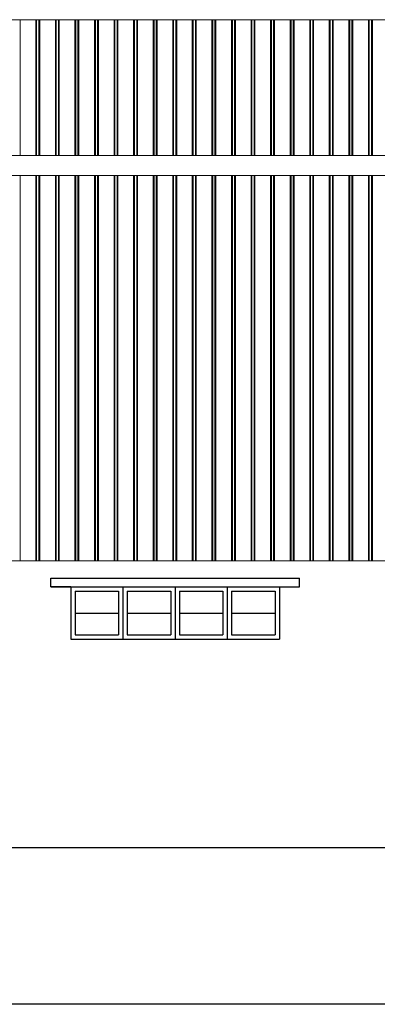
# Model space of a CAD drawing. Units: metres. Extents: x 38 to 510, y 34 to 487.
# Drawn here: x 204 to 208, y 77 to 89 of the extents above; entities that cross this region are included whole.
import ezdxf

# ---------------------------------------------------------------- set-up
doc = ezdxf.new("R2010")
doc.units = ezdxf.units.M
doc.layers.add('OBJ', color=5, linetype='Continuous')
doc.layers.add('wall', color=20, linetype='Continuous')
doc.layers.add('Sheet', color=210, linetype='Continuous', lineweight=13)

msp = doc.modelspace()

# ---------------------------------------------------------------- linework, layer by layer
for p, q in [((204.14043, 82.37091), (207.00043, 82.37091)), ((204.14043, 82.27091), (204.14043, 82.37091)), ((204.14043, 82.37091), (207.00043, 82.37091)), ((204.14043, 82.27091), (204.14043, 82.37091)), ((207.00043, 82.27091), (207.00043, 82.37091)), ((207.00043, 82.27091), (207.00043, 82.37091)), ((204.37043, 82.27091), (204.14043, 82.27091)), ((204.14043, 82.27091), (207.00043, 82.27091)), ((204.37043, 82.27091), (204.14043, 82.27091)), ((204.14043, 82.27091), (207.00043, 82.27091))]:
    msp.add_line(p, q)
at = {"layer": 'OBJ'}
for p, q in [((204.37043, 82.27091), (204.37043, 81.67091)), ((204.37043, 82.27091), (206.77043, 82.27091)), ((204.37043, 82.27091), (204.37043, 81.67091)), ((204.37043, 82.27091), (206.77043, 82.27091)), ((204.42043, 82.22091), (204.42043, 81.72091)), ((204.42043, 82.22091), (204.92043, 82.22091)), ((204.42043, 82.22091), (204.42043, 81.72091)), ((204.42043, 82.22091), (204.92043, 82.22091)), ((204.92043, 82.22091), (204.92043, 81.72091)), ((204.92043, 82.22091), (204.92043, 81.72091)), ((204.97043, 82.27091), (204.97043, 81.67091)), ((204.97043, 82.27091), (204.97043, 81.67091)), ((205.02043, 82.22091), (205.02043, 81.72091)), ((205.02043, 82.22091), (205.52043, 82.22091)), ((205.02043, 82.22091), (205.02043, 81.72091)), ((205.02043, 82.22091), (205.52043, 82.22091)), ((205.52043, 82.22091), (205.52043, 81.72091)), ((205.52043, 82.22091), (205.52043, 81.72091)), ((205.57043, 82.27091), (205.57043, 81.67091)), ((205.57043, 82.27091), (205.57043, 81.67091)), ((205.62043, 82.22091), (205.62043, 81.72091)), ((205.62043, 82.22091), (206.12043, 82.22091)), ((205.62043, 82.22091), (205.62043, 81.72091)), ((205.62043, 82.22091), (206.12043, 82.22091)), ((206.12043, 82.22091), (206.12043, 81.72091)), ((206.12043, 82.22091), (206.12043, 81.72091)), ((206.17043, 82.27091), (206.17043, 81.67091)), ((206.17043, 82.27091), (206.17043, 81.67091)), ((206.22043, 82.22091), (206.22043, 81.72091)), ((206.22043, 82.22091), (206.72043, 82.22091)), ((206.22043, 82.22091), (206.22043, 81.72091)), ((206.22043, 82.22091), (206.72043, 82.22091)), ((206.72043, 82.22091), (206.72043, 81.72091)), ((206.72043, 82.22091), (206.72043, 81.72091)), ((206.77043, 82.27091), (206.77043, 81.67091)), ((206.77043, 82.27091), (206.77043, 81.67091)), ((204.42043, 81.97091), (204.92043, 81.97091)), ((204.42043, 81.97091), (204.92043, 81.97091)), ((205.02043, 81.97091), (205.52043, 81.97091)), ((205.02043, 81.97091), (205.52043, 81.97091)), ((205.62043, 81.97091), (206.12043, 81.97091)), ((205.62043, 81.97091), (206.12043, 81.97091)), ((206.22043, 81.97091), (206.72043, 81.97091)), ((206.22043, 81.97091), (206.72043, 81.97091)), ((204.37043, 81.67091), (206.77043, 81.67091)), ((204.37043, 81.67091), (206.77043, 81.67091)), ((204.42043, 81.72091), (204.92043, 81.72091)), ((204.42043, 81.72091), (204.92043, 81.72091)), ((205.02043, 81.72091), (205.52043, 81.72091)), ((205.02043, 81.72091), (205.52043, 81.72091)), ((205.62043, 81.72091), (206.12043, 81.72091)), ((205.62043, 81.72091), (206.12043, 81.72091)), ((206.22043, 81.72091), (206.72043, 81.72091)), ((206.22043, 81.72091), (206.72043, 81.72091))]:
    msp.add_line(p, q, dxfattribs=at)
at = {"layer": 'Sheet'}
for p, q in [((241.78918, 88.79426), (89.28918, 88.79426)), ((241.78918, 88.79426), (89.28918, 88.79426)), ((203.78918, 88.79426), (203.78918, 87.23173)), ((203.78918, 88.79426), (203.78918, 87.23173)), ((203.96918, 88.79426), (203.96918, 87.23173)), ((203.96918, 88.79426), (203.96918, 87.23173)), ((203.97918, 88.79426), (203.97918, 87.23173)), ((203.97918, 88.79426), (203.97918, 87.23173)), ((204.00418, 88.79426), (204.00418, 87.23173)), ((204.00418, 88.79426), (204.00418, 87.23173)), ((204.01418, 88.79426), (204.01418, 87.23173)), ((204.01418, 88.79426), (204.01418, 87.23173)), ((204.19418, 88.79426), (204.19418, 87.23173)), ((204.19418, 88.79426), (204.19418, 87.23173)), ((204.20418, 88.79426), (204.20418, 87.23173)), ((204.20418, 88.79426), (204.20418, 87.23173)), ((204.22918, 88.79426), (204.22918, 87.23173)), ((204.22918, 88.79426), (204.22918, 87.23173)), ((204.23918, 88.79426), (204.23918, 87.23173)), ((204.23918, 88.79426), (204.23918, 87.23173)), ((204.41918, 88.79426), (204.41918, 87.23173)), ((204.41918, 88.79426), (204.41918, 87.23173)), ((204.42918, 88.79426), (204.42918, 87.23173)), ((204.42918, 88.79426), (204.42918, 87.23173)), ((204.45418, 88.79426), (204.45418, 87.23173)), ((204.45418, 88.79426), (204.45418, 87.23173)), ((204.46418, 88.79426), (204.46418, 87.23173)), ((204.46418, 88.79426), (204.46418, 87.23173)), ((204.64418, 88.79426), (204.64418, 87.23173)), ((204.64418, 88.79426), (204.64418, 87.23173)), ((204.65418, 88.79426), (204.65418, 87.23173)), ((204.65418, 88.79426), (204.65418, 87.23173)), ((204.67918, 88.79426), (204.67918, 87.23173)), ((204.67918, 88.79426), (204.67918, 87.23173)), ((204.68918, 88.79426), (204.68918, 87.23173)), ((204.68918, 88.79426), (204.68918, 87.23173)), ((204.86918, 88.79426), (204.86918, 87.23173)), ((204.86918, 88.79426), (204.86918, 87.23173)), ((204.87918, 88.79426), (204.87918, 87.23173)), ((204.87918, 88.79426), (204.87918, 87.23173)), ((204.90418, 88.79426), (204.90418, 87.23173)), ((204.90418, 88.79426), (204.90418, 87.23173)), ((204.91418, 88.79426), (204.91418, 87.23173)), ((204.91418, 88.79426), (204.91418, 87.23173)), ((205.09418, 88.79426), (205.09418, 87.23173)), ((205.09418, 88.79426), (205.09418, 87.23173)), ((205.10418, 88.79426), (205.10418, 87.23173)), ((205.10418, 88.79426), (205.10418, 87.23173)), ((205.12918, 88.79426), (205.12918, 87.23173)), ((205.12918, 88.79426), (205.12918, 87.23173)), ((205.13918, 88.79426), (205.13918, 87.23173)), ((205.13918, 88.79426), (205.13918, 87.23173)), ((205.31918, 88.79426), (205.31918, 87.23173)), ((205.31918, 88.79426), (205.31918, 87.23173)), ((205.32918, 88.79426), (205.32918, 87.23173)), ((205.32918, 88.79426), (205.32918, 87.23173)), ((205.35418, 88.79426), (205.35418, 87.23173)), ((205.35418, 88.79426), (205.35418, 87.23173)), ((205.36418, 88.79426), (205.36418, 87.23173)), ((205.36418, 88.79426), (205.36418, 87.23173)), ((205.54418, 88.79426), (205.54418, 87.23173)), ((205.54418, 88.79426), (205.54418, 87.23173)), ((205.55418, 88.79426), (205.55418, 87.23173)), ((205.55418, 88.79426), (205.55418, 87.23173)), ((205.57918, 88.79426), (205.57918, 87.23173)), ((205.57918, 88.79426), (205.57918, 87.23173)), ((205.58918, 88.79426), (205.58918, 87.23173)), ((205.58918, 88.79426), (205.58918, 87.23173)), ((205.76918, 88.79426), (205.76918, 87.23173)), ((205.76918, 88.79426), (205.76918, 87.23173)), ((205.77918, 88.79426), (205.77918, 87.23173)), ((205.77918, 88.79426), (205.77918, 87.23173)), ((205.80418, 88.79426), (205.80418, 87.23173)), ((205.80418, 88.79426), (205.80418, 87.23173)), ((205.81418, 88.79426), (205.81418, 87.23173)), ((205.81418, 88.79426), (205.81418, 87.23173)), ((205.99418, 88.79426), (205.99418, 87.23173)), ((205.99418, 88.79426), (205.99418, 87.23173)), ((206.00418, 88.79426), (206.00418, 87.23173)), ((206.00418, 88.79426), (206.00418, 87.23173)), ((206.02918, 88.79426), (206.02918, 87.23173)), ((206.02918, 88.79426), (206.02918, 87.23173)), ((206.03918, 88.79426), (206.03918, 87.23173)), ((206.03918, 88.79426), (206.03918, 87.23173)), ((206.21918, 88.79426), (206.21918, 87.23173)), ((206.21918, 88.79426), (206.21918, 87.23173)), ((206.22918, 88.79426), (206.22918, 87.23173)), ((206.22918, 88.79426), (206.22918, 87.23173)), ((206.25418, 88.79426), (206.25418, 87.23173)), ((206.25418, 88.79426), (206.25418, 87.23173)), ((206.26418, 88.79426), (206.26418, 87.23173)), ((206.26418, 88.79426), (206.26418, 87.23173)), ((206.44418, 88.79426), (206.44418, 87.23173)), ((206.44418, 88.79426), (206.44418, 87.23173)), ((206.45418, 88.79426), (206.45418, 87.23173)), ((206.45418, 88.79426), (206.45418, 87.23173)), ((206.47918, 88.79426), (206.47918, 87.23173)), ((206.47918, 88.79426), (206.47918, 87.23173)), ((206.48918, 88.79426), (206.48918, 87.23173)), ((206.48918, 88.79426), (206.48918, 87.23173)), ((206.66918, 88.79426), (206.66918, 87.23173)), ((206.66918, 88.79426), (206.66918, 87.23173)), ((206.67918, 88.79426), (206.67918, 87.23173)), ((206.67918, 88.79426), (206.67918, 87.23173)), ((206.70418, 88.79426), (206.70418, 87.23173)), ((206.70418, 88.79426), (206.70418, 87.23173)), ((206.71418, 88.79426), (206.71418, 87.23173)), ((206.71418, 88.79426), (206.71418, 87.23173)), ((206.89418, 88.79426), (206.89418, 87.23173)), ((206.89418, 88.79426), (206.89418, 87.23173)), ((206.90418, 88.79426), (206.90418, 87.23173)), ((206.90418, 88.79426), (206.90418, 87.23173)), ((206.92918, 88.79426), (206.92918, 87.23173)), ((206.92918, 88.79426), (206.92918, 87.23173)), ((206.93918, 88.79426), (206.93918, 87.23173)), ((206.93918, 88.79426), (206.93918, 87.23173)), ((207.11918, 88.79426), (207.11918, 87.23173)), ((207.11918, 88.79426), (207.11918, 87.23173)), ((207.12918, 88.79426), (207.12918, 87.23173)), ((207.12918, 88.79426), (207.12918, 87.23173)), ((207.15418, 88.79426), (207.15418, 87.23173)), ((207.15418, 88.79426), (207.15418, 87.23173)), ((207.16418, 88.79426), (207.16418, 87.23173)), ((207.16418, 88.79426), (207.16418, 87.23173)), ((207.34418, 88.79426), (207.34418, 87.23173)), ((207.34418, 88.79426), (207.34418, 87.23173)), ((207.35418, 88.79426), (207.35418, 87.23173)), ((207.35418, 88.79426), (207.35418, 87.23173)), ((207.37918, 88.79426), (207.37918, 87.23173)), ((207.37918, 88.79426), (207.37918, 87.23173)), ((207.38918, 88.79426), (207.38918, 87.23173)), ((207.38918, 88.79426), (207.38918, 87.23173)), ((207.56918, 88.79426), (207.56918, 87.23173)), ((207.56918, 88.79426), (207.56918, 87.23173)), ((207.57918, 88.79426), (207.57918, 87.23173)), ((207.57918, 88.79426), (207.57918, 87.23173)), ((207.60418, 88.79426), (207.60418, 87.23173)), ((207.60418, 88.79426), (207.60418, 87.23173)), ((207.61418, 88.79426), (207.61418, 87.23173)), ((207.61418, 88.79426), (207.61418, 87.23173)), ((207.79418, 88.79426), (207.79418, 87.23173)), ((207.79418, 88.79426), (207.79418, 87.23173)), ((207.80418, 88.79426), (207.80418, 87.23173)), ((207.80418, 88.79426), (207.80418, 87.23173)), ((207.82918, 88.79426), (207.82918, 87.23173)), ((207.82918, 88.79426), (207.82918, 87.23173)), ((207.83918, 88.79426), (207.83918, 87.23173)), ((207.83918, 88.79426), (207.83918, 87.23173)), ((241.78918, 87.23173), (89.28918, 87.23173)), ((241.78918, 87.23173), (89.28918, 87.23173)), ((241.78918, 87.00212), (89.28918, 87.00212)), ((241.78918, 87.00212), (89.28918, 87.00212)), ((203.78918, 87.00212), (203.78918, 82.57091)), ((203.78918, 87.00212), (203.78918, 82.57091)), ((203.96918, 87.00212), (203.96918, 82.57091)), ((203.96918, 87.00212), (203.96918, 82.57091)), ((203.97918, 87.00212), (203.97918, 82.57091)), ((203.97918, 87.00212), (203.97918, 82.57091)), ((204.00418, 87.00212), (204.00418, 82.57091)), ((204.00418, 87.00212), (204.00418, 82.57091)), ((204.01418, 87.00212), (204.01418, 82.57091)), ((204.01418, 87.00212), (204.01418, 82.57091)), ((204.19418, 87.00212), (204.19418, 82.57091)), ((204.19418, 87.00212), (204.19418, 82.57091)), ((204.20418, 87.00212), (204.20418, 82.57091)), ((204.20418, 87.00212), (204.20418, 82.57091)), ((204.22918, 87.00212), (204.22918, 82.57091)), ((204.22918, 87.00212), (204.22918, 82.57091)), ((204.23918, 87.00212), (204.23918, 82.57091)), ((204.23918, 87.00212), (204.23918, 82.57091)), ((204.41918, 87.00212), (204.41918, 82.57091)), ((204.41918, 87.00212), (204.41918, 82.57091)), ((204.42918, 87.00212), (204.42918, 82.57091)), ((204.42918, 87.00212), (204.42918, 82.57091)), ((204.45418, 87.00212), (204.45418, 82.57091)), ((204.45418, 87.00212), (204.45418, 82.57091)), ((204.46418, 87.00212), (204.46418, 82.57091)), ((204.46418, 87.00212), (204.46418, 82.57091)), ((204.64418, 87.00212), (204.64418, 82.57091)), ((204.64418, 87.00212), (204.64418, 82.57091)), ((204.65418, 87.00212), (204.65418, 82.57091)), ((204.65418, 87.00212), (204.65418, 82.57091)), ((204.67918, 87.00212), (204.67918, 82.57091)), ((204.67918, 87.00212), (204.67918, 82.57091)), ((204.68918, 87.00212), (204.68918, 82.57091)), ((204.68918, 87.00212), (204.68918, 82.57091)), ((204.86918, 87.00212), (204.86918, 82.57091)), ((204.86918, 87.00212), (204.86918, 82.57091)), ((204.87918, 87.00212), (204.87918, 82.57091)), ((204.87918, 87.00212), (204.87918, 82.57091)), ((204.90418, 87.00212), (204.90418, 82.57091)), ((204.90418, 87.00212), (204.90418, 82.57091)), ((204.91418, 87.00212), (204.91418, 82.57091)), ((204.91418, 87.00212), (204.91418, 82.57091)), ((205.09418, 87.00212), (205.09418, 82.57091)), ((205.09418, 87.00212), (205.09418, 82.57091)), ((205.10418, 87.00212), (205.10418, 82.57091)), ((205.10418, 87.00212), (205.10418, 82.57091)), ((205.12918, 87.00212), (205.12918, 82.57091)), ((205.12918, 87.00212), (205.12918, 82.57091)), ((205.13918, 87.00212), (205.13918, 82.57091)), ((205.13918, 87.00212), (205.13918, 82.57091)), ((205.31918, 87.00212), (205.31918, 82.57091)), ((205.31918, 87.00212), (205.31918, 82.57091)), ((205.32918, 87.00212), (205.32918, 82.57091)), ((205.32918, 87.00212), (205.32918, 82.57091)), ((205.35418, 87.00212), (205.35418, 82.57091)), ((205.35418, 87.00212), (205.35418, 82.57091)), ((205.36418, 87.00212), (205.36418, 82.57091)), ((205.36418, 87.00212), (205.36418, 82.57091)), ((205.54418, 87.00212), (205.54418, 82.57091)), ((205.54418, 87.00212), (205.54418, 82.57091)), ((205.55418, 87.00212), (205.55418, 82.57091)), ((205.55418, 87.00212), (205.55418, 82.57091)), ((205.57918, 87.00212), (205.57918, 82.57091)), ((205.57918, 87.00212), (205.57918, 82.57091)), ((205.58918, 87.00212), (205.58918, 82.57091)), ((205.58918, 87.00212), (205.58918, 82.57091)), ((205.76918, 87.00212), (205.76918, 82.57091)), ((205.76918, 87.00212), (205.76918, 82.57091)), ((205.77918, 87.00212), (205.77918, 82.57091)), ((205.77918, 87.00212), (205.77918, 82.57091)), ((205.80418, 87.00212), (205.80418, 82.57091)), ((205.80418, 87.00212), (205.80418, 82.57091)), ((205.81418, 87.00212), (205.81418, 82.57091)), ((205.81418, 87.00212), (205.81418, 82.57091)), ((205.99418, 87.00212), (205.99418, 82.57091)), ((205.99418, 87.00212), (205.99418, 82.57091)), ((206.00418, 87.00212), (206.00418, 82.57091)), ((206.00418, 87.00212), (206.00418, 82.57091)), ((206.02918, 87.00212), (206.02918, 82.57091)), ((206.02918, 87.00212), (206.02918, 82.57091)), ((206.03918, 87.00212), (206.03918, 82.57091)), ((206.03918, 87.00212), (206.03918, 82.57091)), ((206.21918, 87.00212), (206.21918, 82.57091)), ((206.21918, 87.00212), (206.21918, 82.57091)), ((206.22918, 87.00212), (206.22918, 82.57091)), ((206.22918, 87.00212), (206.22918, 82.57091)), ((206.25418, 87.00212), (206.25418, 82.57091)), ((206.25418, 87.00212), (206.25418, 82.57091)), ((206.26418, 87.00212), (206.26418, 82.57091)), ((206.26418, 87.00212), (206.26418, 82.57091)), ((206.44418, 87.00212), (206.44418, 82.57091)), ((206.44418, 87.00212), (206.44418, 82.57091)), ((206.45418, 87.00212), (206.45418, 82.57091)), ((206.45418, 87.00212), (206.45418, 82.57091)), ((206.47918, 87.00212), (206.47918, 82.57091)), ((206.47918, 87.00212), (206.47918, 82.57091)), ((206.48918, 87.00212), (206.48918, 82.57091)), ((206.48918, 87.00212), (206.48918, 82.57091)), ((206.66918, 87.00212), (206.66918, 82.57091)), ((206.66918, 87.00212), (206.66918, 82.57091)), ((206.67918, 87.00212), (206.67918, 82.57091)), ((206.67918, 87.00212), (206.67918, 82.57091)), ((206.70418, 87.00212), (206.70418, 82.57091)), ((206.70418, 87.00212), (206.70418, 82.57091)), ((206.71418, 87.00212), (206.71418, 82.57091)), ((206.71418, 87.00212), (206.71418, 82.57091)), ((206.89418, 87.00212), (206.89418, 82.57091)), ((206.89418, 87.00212), (206.89418, 82.57091)), ((206.90418, 87.00212), (206.90418, 82.57091)), ((206.90418, 87.00212), (206.90418, 82.57091)), ((206.92918, 87.00212), (206.92918, 82.57091)), ((206.92918, 87.00212), (206.92918, 82.57091)), ((206.93918, 87.00212), (206.93918, 82.57091)), ((206.93918, 87.00212), (206.93918, 82.57091)), ((207.11918, 87.00212), (207.11918, 82.57091)), ((207.11918, 87.00212), (207.11918, 82.57091)), ((207.12918, 87.00212), (207.12918, 82.57091)), ((207.12918, 87.00212), (207.12918, 82.57091)), ((207.15418, 87.00212), (207.15418, 82.57091)), ((207.15418, 87.00212), (207.15418, 82.57091)), ((207.16418, 87.00212), (207.16418, 82.57091)), ((207.16418, 87.00212), (207.16418, 82.57091)), ((207.34418, 87.00212), (207.34418, 82.57091)), ((207.34418, 87.00212), (207.34418, 82.57091)), ((207.35418, 87.00212), (207.35418, 82.57091)), ((207.35418, 87.00212), (207.35418, 82.57091)), ((207.37918, 87.00212), (207.37918, 82.57091)), ((207.37918, 87.00212), (207.37918, 82.57091)), ((207.38918, 87.00212), (207.38918, 82.57091)), ((207.38918, 87.00212), (207.38918, 82.57091)), ((207.56918, 87.00212), (207.56918, 82.57091)), ((207.56918, 87.00212), (207.56918, 82.57091)), ((207.57918, 87.00212), (207.57918, 82.57091)), ((207.57918, 87.00212), (207.57918, 82.57091)), ((207.60418, 87.00212), (207.60418, 82.57091)), ((207.60418, 87.00212), (207.60418, 82.57091)), ((207.61418, 87.00212), (207.61418, 82.57091)), ((207.61418, 87.00212), (207.61418, 82.57091)), ((207.79418, 87.00212), (207.79418, 82.57091)), ((207.79418, 87.00212), (207.79418, 82.57091)), ((207.80418, 87.00212), (207.80418, 82.57091)), ((207.80418, 87.00212), (207.80418, 82.57091)), ((207.82918, 87.00212), (207.82918, 82.57091)), ((207.82918, 87.00212), (207.82918, 82.57091)), ((207.83918, 87.00212), (207.83918, 82.57091)), ((207.83918, 87.00212), (207.83918, 82.57091)), ((220.22668, 82.57091), (89.28918, 82.57091)), ((220.22668, 82.57091), (89.28918, 82.57091))]:
    msp.add_line(p, q, dxfattribs=at)
at = {"layer": 'wall'}
for p, q in [((241.78918, 79.27091), (73.59861, 79.27091)), ((241.78918, 79.27091), (73.59861, 79.27091)), ((241.78918, 77.47091), (73.59861, 77.47091)), ((241.78918, 77.47091), (73.59861, 77.47091))]:
    msp.add_line(p, q, dxfattribs=at)

doc.saveas('drawing.dxf')
